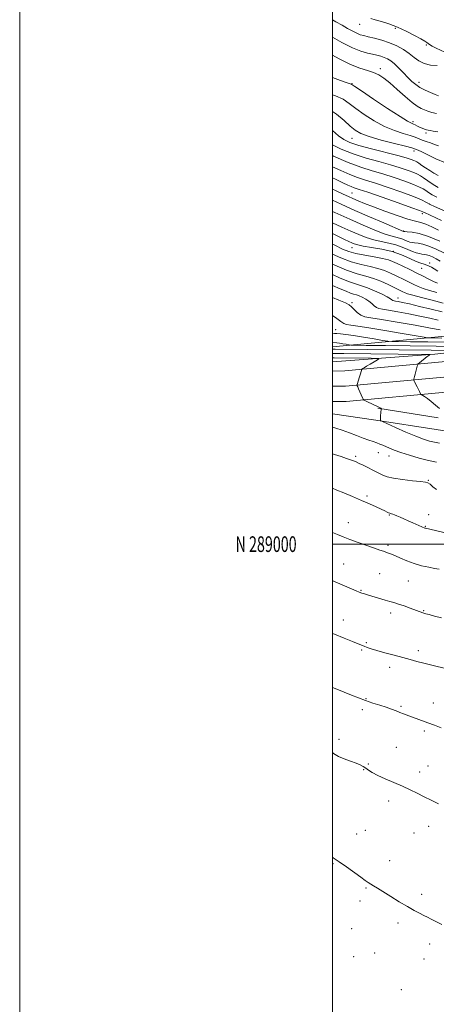
# Model space of a CAD drawing. Extents: x 2144800 to 2147700, y 287300 to 290200.
# Drawn here: x 2144800 to 2145066, y 288706 to 289335 of the extents above; entities that cross this region are included whole.
import ezdxf
from ezdxf.enums import TextEntityAlignment as Align

# ---------------------------------------------------------------- set-up
doc = ezdxf.new("R2010")
doc.units = 0
doc.header["$MEASUREMENT"] = 0
for name, color, linetype, lineweight in [('BREAKLINE DTM HARD', 7, 'Continuous', 0), ('CONTOUR INDEX', 41, 'Continuous', 13), ('CONTOUR INTERMEDIATE', 44, 'Continuous', 0), ('GRID LINE', 7, 'Continuous', 0), ('GRID TEXT', 7, 'Continuous', 0), ('SPOT ELEVATION DTM', 2, 'Continuous', 13)]:
    doc.layers.add(name, color=color, linetype=linetype, lineweight=lineweight)
doc.styles.add('Style-WORKING', font='WORKING.shx')

msp = doc.modelspace()

# ---------------------------------------------------------------- linework, layer by layer
at = {"layer": 'BREAKLINE DTM HARD', "extrusion": (-0.04257523122369562, 0.006838908067748313, 0.999069856928278), "elevation": -88464.98718454466, "flags": 128}
msp.add_lwpolyline([(-625625.5404977355, 2070181.21139871), (-625625.5404977355, 2070142.019361253)], dxfattribs=at)
at = {"layer": 'BREAKLINE DTM HARD', "extrusion": (0.03046595715363913, 0.423456558208273, 0.9054039809748555), "elevation": 188563.1525179907, "flags": 128}
msp.add_lwpolyline([(-2118792.230915308, -400047.1119751022), (-2118753.239304675, -400050.6686730406), (-2118725.240151647, -400052.7767820834)], dxfattribs=at)
at = {"layer": 'BREAKLINE DTM HARD'}
for points in [[(2145000, 289110.738, 882.9960000000001), (2145007.96, 289110.76, 883.4), (2145070.17, 289116.56, 886.87), (2145125.84, 289124.56, 892.16), (2145198.38, 289132.14, 900.5), (2145265.3, 289145.41, 908.77), (2145321.72, 289161.26, 915.32), (2145389.4, 289184.34, 920.3100000000001), (2145461.88, 289207.15, 927.39), (2145534.49, 289222.96, 935.02), (2145597.96, 289232.58, 941.7), (2145664.3, 289242.55, 950.35), (2145746.46, 289253.14, 963.34), (2145810.04, 289262.04, 970.13), (2145858.62, 289272.22, 977.07), (2145908.57, 289287.77, 982.1), (2145957.33, 289311.04, 985.89), (2146006.85, 289339.33, 988.6700000000001), (2146055, 289372.46, 992.94), (2146122.34, 289421.42, 995.47), (2146189.75, 289472.25, 996.96), (2146229.6, 289503.26, 996.22)], [(2145000, 289100.987, 883.1750000000001), (2145008.43, 289101.01, 883.6), (2145071.32, 289106.87, 887.07), (2145127.04, 289114.88, 892.36), (2145199.84, 289122.49, 900.7), (2145267.57, 289135.92, 908.97), (2145324.61, 289151.95, 915.52), (2145392.44, 289175.07, 920.51), (2145464.39, 289197.72, 927.59), (2145536.26, 289213.37, 935.22), (2145599.41, 289222.94, 941.9), (2145665.65, 289232.89, 950.5500000000001), (2145747.76, 289243.48, 963.54), (2145811.72, 289252.43, 970.33), (2145861.07, 289262.77, 977.27), (2145912.14, 289278.67, 982.3000000000001), (2145961.85, 289302.4, 986.09), (2146012.04, 289331.07, 988.87), (2146060.63, 289364.5, 993.14), (2146128.14, 289413.58, 995.6700000000001), (2146195.68, 289464.51, 997.16), (2146231.27, 289492.2, 996.5)], [(2145000, 289091.236, 882.955), (2145008.9, 289091.26, 883.4), (2145072.47, 289097.18, 886.87), (2145128.24, 289105.2, 892.16), (2145201.3, 289112.84, 900.5), (2145269.84, 289126.43, 908.77), (2145327.5, 289142.64, 915.32), (2145395.48, 289165.8, 920.3100000000001), (2145466.9, 289188.29, 927.39), (2145538.03, 289203.78, 935.02), (2145600.86, 289213.3, 941.7), (2145667, 289223.23, 950.35), (2145749.06, 289233.82, 963.34), (2145813.4, 289242.82, 970.13), (2145863.52, 289253.32, 977.07), (2145915.71, 289269.57, 982.1), (2145966.37, 289293.76, 985.89), (2146017.23, 289322.81, 988.6700000000001), (2146066.26, 289356.54, 992.94), (2146133.94, 289405.74, 995.47), (2146201.61, 289456.77, 996.96), (2146231.28, 289479.85, 996.41)], [(2145000, 289126.105, 889.0060000000001), (2145074.46, 289133.25, 895.13), (2145171.22, 289142.97, 906.89), (2145262.02, 289160.78, 918.15), (2145341.38, 289183.27, 924.07), (2145420.65, 289216.38, 929.27), (2145462.66, 289233.02, 932.88), (2145493.72, 289238.73, 935.07), (2145537.39, 289247.65, 937.03)], [(2145569.56, 289237.74, 937.48), (2145488.33, 289222.42, 928.12), (2145428.32, 289204.91, 922.58), (2145350.62, 289176.55, 916.89), (2145274.92, 289152.28, 910.4200000000001), (2145211.93, 289139.79, 902.15), (2145139, 289129.79, 892.66), (2145065.44, 289121.54, 886.1800000000001), (2145000, 289116.534, 882.1)], [(2145066.45, 289073.37, 885.39), (2145120.76, 289064.71, 886.28), (2145173.71, 289056.66, 887.88), (2145242.16, 289047.61, 889.73), (2145307.46, 289040.7, 891.51), (2145366.73, 289030.62, 893.59), (2145415.32, 289017.87, 893.84), (2145473.57, 288996, 892.37), (2145525.37, 288972.12, 889.75), (2145581, 288942.26, 888.37), (2145652.48, 288907.99, 887.8000000000001), (2145713.68, 288879.04, 887.61), (2145799.89, 288838.73, 886.86), (2145852.46, 288812.81, 884.28), (2145879.74, 288794.91, 882.49), (2145923.95, 288763.06, 881.4300000000001), (2145957.39, 288731.5, 880.9200000000001), (2145999.61, 288684.15, 880.83), (2146046.48, 288628.91, 881.41), (2146093.95, 288571.8, 881.53), (2146134.96, 288520.29, 880.83), (2146171.84, 288466.7, 879.36), (2146217.12, 288410.54, 876.75), (2146232.49, 288391.62, 875.79)]]:
    msp.add_polyline3d(points, dxfattribs=at)
at = {"layer": 'CONTOUR INDEX', "flags": 128}
for points, elevation in [([(2145024.543, 289336.135), (2145027.448, 289335.304), (2145031.358, 289334.201), (2145036.141, 289332.698), (2145041.532, 289330.669), (2145047.189, 289328.101), (2145052.449, 289325.416), (2145056.566, 289323.146), (2145059.039, 289321.678), (2145060.332, 289320.807), (2145061.155, 289320.186), (2145062.156, 289319.502), (2145063.741, 289318.587), (2145066.259, 289317.312), (2145074.73, 289313.317)], 940), ([(2145000, 289287.38), (2145001.895, 289286.825), (2145006.807, 289284.567), (2145010.732, 289281.883), (2145014.943, 289278.607), (2145020.396, 289274.707), (2145026.759, 289270.669), (2145033.38, 289267.111), (2145039.657, 289264.499), (2145045.195, 289262.68), (2145049.648, 289261.347), (2145052.833, 289260.237), (2145057.419, 289258.364), (2145059.93, 289257.503), (2145062.643, 289256.631), (2145065.312, 289255.7), (2145067.761, 289254.684)], 930), ([(2145000, 289241.417), (2145005.306, 289238.885), (2145011.069, 289236.351), (2145016.093, 289234.489), (2145021.206, 289232.869), (2145027.521, 289230.891), (2145035.669, 289228.158), (2145044.374, 289225.075), (2145051.881, 289222.254), (2145056.914, 289220.149), (2145060.107, 289218.611), (2145062.57, 289217.339), (2145065.244, 289216.064), (2145072.072, 289212.989)], 920), ([(2145000, 289205.61), (2145000.027, 289205.597), (2145006.003, 289202.825), (2145011.687, 289200.243), (2145016.858, 289197.978), (2145021.683, 289196.081), (2145026.424, 289194.585), (2145031.263, 289193.472), (2145036.06, 289192.51), (2145040.594, 289191.417), (2145044.675, 289190.009), (2145048.232, 289188.496), (2145051.224, 289187.191), (2145053.642, 289186.327), (2145055.601, 289185.833), (2145057.247, 289185.56), (2145058.733, 289185.358), (2145060.241, 289185.074), (2145061.96, 289184.549), (2145064.032, 289183.667), (2145066.409, 289182.458), (2145068.995, 289180.988)], 910), ([(2145000, 289172.377), (2145004.437, 289170.392), (2145010.255, 289167.963), (2145014.795, 289166.393), (2145018.583, 289165.269), (2145022.431, 289163.986), (2145026.872, 289162.121), (2145031.328, 289160), (2145034.942, 289158.134), (2145037.094, 289156.915), (2145038.111, 289156.25), (2145038.556, 289155.93), (2145038.931, 289155.764), (2145039.492, 289155.648), (2145040.432, 289155.499), (2145042.011, 289155.22), (2145044.741, 289154.66), (2145049.199, 289153.65), (2145055.645, 289152.107), (2145063.078, 289150.285), (2145070.181, 289148.52)], 900), ([(2145000, 289129.079), (2145000.046, 289129.073), (2145002.814, 289128.776), (2145004.488, 289128.556), (2145006.631, 289128.217), (2145008.863, 289127.836), (2145010.668, 289127.517), (2145012.019, 289127.335), (2145014.858, 289127.238), (2145021.62, 289127.144), (2145033.87, 289126.99), (2145049.701, 289126.805), (2145066.342, 289126.637), (2145081.344, 289126.523)], 890), ([(2145000, 289057.717), (2145001.384, 289057.305), (2145005.584, 289055.99), (2145008.961, 289054.876), (2145011.552, 289053.98), (2145013.472, 289053.281), (2145015.159, 289052.593), (2145017.128, 289051.688), (2145019.722, 289050.423), (2145028.904, 289045.835), (2145030.466, 289045.029), (2145032.339, 289044.095), (2145035.054, 289043.09), (2145039.176, 289042.118), (2145044.926, 289041.27), (2145051.149, 289040.58), (2145056.343, 289040.067), (2145059.44, 289039.697), (2145061.101, 289039.211), (2145062.42, 289038.296), (2145064.26, 289036.764), (2145066.554, 289034.909)], 880), ([(2145000, 288908.252), (2145002.733, 288907.17), (2145007.551, 288905.267), (2145012.179, 288903.403), (2145016.703, 288901.609), (2145021.26, 288899.923), (2145025.911, 288898.375), (2145030.419, 288896.957), (2145034.475, 288895.649), (2145037.854, 288894.44), (2145040.677, 288893.334), (2145043.153, 288892.344), (2145045.489, 288891.459), (2145050.553, 288889.629), (2145053.648, 288888.486), (2145061.101, 288885.699), (2145065.329, 288884.131), (2145069.525, 288882.602)], 870)]:
    msp.add_lwpolyline(points, dxfattribs=dict(at, elevation=elevation))
at = {"layer": 'CONTOUR INTERMEDIATE', "flags": 128}
for points, elevation in [([(2145000, 289335.341), (2145002.269, 289334.034), (2145006.144, 289331.872), (2145009.754, 289329.843), (2145012.96, 289328.076), (2145015.645, 289326.721), (2145017.82, 289325.853), (2145020.007, 289325.239), (2145022.857, 289324.575), (2145026.819, 289323.607), (2145031.541, 289322.287), (2145036.474, 289320.623), (2145041.14, 289318.632), (2145045.374, 289316.369), (2145049.085, 289313.902), (2145052.279, 289311.348), (2145055.342, 289309.029), (2145058.758, 289307.318), (2145062.82, 289306.454), (2145067.067, 289306.141)], 937.9999999999999), ([(2145000, 289324.159), (2145005.947, 289320.873), (2145012.757, 289317.444), (2145018.197, 289315.238), (2145022.378, 289314.016), (2145025.702, 289313.3), (2145028.519, 289312.682), (2145030.982, 289312.034), (2145033.193, 289311.297), (2145035.271, 289310.383), (2145037.405, 289309.081), (2145039.799, 289307.151), (2145042.576, 289304.474), (2145045.518, 289301.415), (2145048.327, 289298.459), (2145050.816, 289295.982), (2145053.25, 289293.914), (2145056.006, 289292.075), (2145059.305, 289290.336), (2145062.727, 289288.779), (2145065.694, 289287.537), (2145067.82, 289286.696)], 936), ([(2145000, 289312.774), (2145004.261, 289310.471), (2145011.579, 289306.858), (2145017.606, 289304.474), (2145022.407, 289302.971), (2145026.296, 289301.739), (2145029.629, 289300.222), (2145032.934, 289298.062), (2145036.781, 289294.953), (2145041.508, 289290.796), (2145046.518, 289286.335), (2145050.982, 289282.521), (2145054.294, 289280.057), (2145056.737, 289278.652), (2145058.818, 289277.764), (2145060.993, 289276.951), (2145063.509, 289276.161), (2145066.565, 289275.44)], 933.9999999999999), ([(2145000, 289298.543), (2145005.222, 289296.543), (2145009.463, 289295.01), (2145011.358, 289294.372), (2145011.996, 289294.18), (2145012.514, 289293.915), (2145014.248, 289292.765), (2145018.586, 289289.847), (2145026.254, 289284.716), (2145035.338, 289278.69), (2145043.262, 289273.526), (2145048.098, 289270.533), (2145050.499, 289269.225), (2145051.766, 289268.667), (2145052.978, 289268.093), (2145054.332, 289267.414), (2145055.807, 289266.707), (2145057.36, 289266.045), (2145058.867, 289265.477), (2145060.183, 289265.048), (2145061.271, 289264.769), (2145062.526, 289264.534), (2145064.45, 289264.203), (2145067.429, 289263.644)], 932), ([(2145000, 289276.682), (2145002.72, 289274.918), (2145007.418, 289270.962), (2145011.301, 289267.368), (2145014.538, 289264.698), (2145018.18, 289262.647), (2145023.497, 289260.697), (2145031.186, 289258.482), (2145039.651, 289256.269), (2145046.721, 289254.478), (2145050.792, 289253.417), (2145052.513, 289252.921), (2145053.102, 289252.712), (2145053.658, 289252.503), (2145054.822, 289251.988), (2145057.119, 289250.855), (2145060.933, 289248.91), (2145066.092, 289246.435), (2145072.28, 289243.83)], 928), ([(2145000, 289264.583), (2145000.025, 289264.561), (2145003.841, 289261.209), (2145007.265, 289258.728), (2145011.237, 289256.815), (2145016.923, 289254.953), (2145024.969, 289252.77), (2145041.842, 289248.484), (2145047.199, 289247.034), (2145050.345, 289246.073), (2145052.084, 289245.445), (2145053.163, 289244.978), (2145054.094, 289244.442), (2145055.332, 289243.594), (2145057.215, 289242.27), (2145059.605, 289240.63), (2145062.247, 289238.914), (2145064.944, 289237.322), (2145067.729, 289235.89)], 926), ([(2145000, 289255.344), (2145005.694, 289252.617), (2145013.374, 289249.553), (2145021.537, 289246.914), (2145029.63, 289244.646), (2145037.068, 289242.619), (2145043.356, 289240.742), (2145048.357, 289239.072), (2145052.026, 289237.709), (2145054.453, 289236.67), (2145056.286, 289235.657), (2145058.312, 289234.294), (2145061.103, 289232.342), (2145064.37, 289230.11), (2145067.614, 289228.045)], 924), ([(2145000, 289248.48), (2145000.71, 289248.141), (2145010.075, 289244.027), (2145018.179, 289241.02), (2145025.339, 289238.797), (2145032.294, 289236.755), (2145039.513, 289234.449), (2145046.37, 289232.071), (2145051.967, 289229.973), (2145055.685, 289228.403), (2145058.017, 289227.201), (2145059.735, 289226.107), (2145061.533, 289224.898), (2145063.805, 289223.504), (2145066.867, 289221.897)], 921.9999999999999), ([(2145000, 289234.349), (2145001.963, 289233.419), (2145006.748, 289231.128), (2145009.903, 289229.63), (2145012.063, 289228.675), (2145014.007, 289227.958), (2145017.074, 289226.94), (2145022.747, 289225.027), (2145031.786, 289221.89), (2145042.07, 289218.272), (2145050.757, 289215.184), (2145055.729, 289213.381), (2145057.76, 289212.603), (2145058.349, 289212.336), (2145058.899, 289212.074), (2145069.762, 289206.982)], 918), ([(2145000, 289227.118), (2145002.042, 289226.16), (2145006.86, 289223.907), (2145010.271, 289222.333), (2145013.169, 289221.032), (2145016.389, 289219.636), (2145020.543, 289217.93), (2145026.184, 289215.74), (2145033.524, 289213.019), (2145041.391, 289210.226), (2145048.272, 289207.948), (2145053.092, 289206.572), (2145056.534, 289205.677), (2145059.721, 289204.642), (2145063.542, 289202.996), (2145067.953, 289200.86)], 916), ([(2145000, 289219.934), (2145005.637, 289217.355), (2145014.27, 289213.487), (2145023.756, 289209.331), (2145032.784, 289205.431), (2145045.492, 289200.03), (2145045.607, 289200.012), (2145046.226, 289199.958), (2145047.863, 289199.826), (2145050.938, 289199.507), (2145055.511, 289198.636), (2145061.549, 289196.78), (2145068.784, 289193.742)], 914), ([(2145000, 289212.782), (2145001.525, 289212.08), (2145011.046, 289207.761), (2145019.734, 289203.92), (2145027.162, 289200.789), (2145033.103, 289198.51), (2145037.454, 289197.132), (2145042.977, 289195.75), (2145045.043, 289195.037), (2145046.843, 289194.271), (2145048.358, 289193.61), (2145049.624, 289193.17), (2145050.914, 289192.896), (2145052.555, 289192.693), (2145054.836, 289192.433), (2145057.876, 289191.855), (2145061.755, 289190.665), (2145066.408, 289188.705), (2145071.21, 289186.357)], 912), ([(2145000, 289198.656), (2145002.982, 289197.189), (2145007.637, 289194.923), (2145010.481, 289193.57), (2145012.328, 289192.725), (2145013.982, 289192.035), (2145016.204, 289191.372), (2145019.744, 289190.66), (2145025.072, 289189.812), (2145031.538, 289188.675), (2145038.211, 289187.085), (2145044.289, 289184.984), (2145049.473, 289182.748), (2145053.593, 289180.861), (2145056.569, 289179.673), (2145058.684, 289178.992), (2145060.312, 289178.495), (2145061.797, 289177.9), (2145063.357, 289177.094), (2145065.177, 289176.009), (2145067.415, 289174.621)], 908), ([(2145000, 289191.913), (2145001.546, 289191.152), (2145006.515, 289188.772), (2145010.595, 289187.13), (2145015.044, 289185.881), (2145020.713, 289184.742), (2145026.802, 289183.674), (2145032.105, 289182.697), (2145035.789, 289181.794), (2145038.526, 289180.792), (2145041.366, 289179.476), (2145045.096, 289177.705), (2145049.459, 289175.615), (2145053.938, 289173.416), (2145058.082, 289171.304), (2145061.71, 289169.442), (2145064.71, 289167.982), (2145067.165, 289166.984)], 906), ([(2145000, 289185.42), (2145005.321, 289183.084), (2145011.998, 289180.598), (2145018.32, 289178.825), (2145024.086, 289177.526), (2145029.141, 289176.33), (2145033.4, 289174.947), (2145037.055, 289173.409), (2145040.369, 289171.829), (2145046.593, 289168.835), (2145049.442, 289167.436), (2145052.107, 289166.097), (2145054.871, 289164.809), (2145058.087, 289163.565), (2145062.049, 289162.34), (2145066.831, 289161.06)], 904), ([(2145000, 289179.059), (2145000.095, 289179.016), (2145008.974, 289175.304), (2145015.934, 289172.905), (2145021.371, 289171.378), (2145026.177, 289169.963), (2145031.011, 289168.1), (2145035.584, 289166.027), (2145044.945, 289161.456), (2145046.132, 289160.889), (2145048.032, 289160.176), (2145051.464, 289159.147), (2145056.932, 289157.697), (2145063.709, 289155.98), (2145070.756, 289154.214)], 901.9999999999999), ([(2145000, 289165.441), (2145005.013, 289163.384), (2145008.78, 289161.767), (2145011.537, 289160.623), (2145013.596, 289159.91), (2145015.314, 289159.401), (2145017.059, 289158.819), (2145019.097, 289157.945), (2145021.287, 289156.787), (2145023.385, 289155.408), (2145025.205, 289153.9), (2145026.789, 289152.468), (2145028.237, 289151.345), (2145029.765, 289150.668), (2145032.051, 289150.194), (2145035.886, 289149.587), (2145041.744, 289148.595), (2145048.819, 289147.31), (2145055.985, 289145.91), (2145062.309, 289144.552), (2145067.619, 289143.313)], 898), ([(2145000, 289157.711), (2145004.152, 289156.149), (2145008.418, 289154.406), (2145010.698, 289153.168), (2145012.199, 289151.861), (2145013.904, 289150.087), (2145015.92, 289148.146), (2145018.13, 289146.514), (2145020.663, 289145.499), (2145024.618, 289144.732), (2145031.339, 289143.676), (2145041.476, 289141.97), (2145052.896, 289139.961), (2145062.772, 289138.171), (2145068.973, 289136.997)], 896), ([(2145000, 289146.223), (2145002.818, 289144.309), (2145005.478, 289142.371), (2145007.266, 289141.182), (2145009.059, 289140.481), (2145011.74, 289139.996), (2145016.215, 289139.404), (2145023.392, 289138.369), (2145033.565, 289136.702), (2145044.562, 289134.799), (2145058.688, 289132.306), (2145061.079, 289131.971), (2145062.821, 289131.905), (2145070.091, 289131.827)], 894.0000000000001), ([(2145000, 289134.999), (2145000.193, 289134.954), (2145001.318, 289134.784), (2145002.821, 289134.652), (2145005.122, 289134.479), (2145008.575, 289134.137), (2145013.518, 289133.487), (2145019.973, 289132.467), (2145026.697, 289131.318), (2145032.132, 289130.358), (2145035.353, 289129.821), (2145037.969, 289129.604), (2145042.22, 289129.524), (2145049.917, 289129.43), (2145061.136, 289129.312), (2145075.522, 289129.194)], 892), ([(2145000, 289124.73), (2145001.661, 289124.708), (2145063.082, 289124.004), (2145072.191, 289123.925)], 888.0000000000001), ([(2145000, 289121.962), (2145007.336, 289121.875), (2145059.338, 289121.348), (2145062.11, 289121.3), (2145062.414, 289121.24), (2145062.195, 289121.104), (2145061.68, 289120.738), (2145060.666, 289119.966), (2145055.764, 289116.062), (2145054.915, 289115.345), (2145054.532, 289114.791), (2145054.285, 289113.922), (2145053.451, 289110.533), (2145052.981, 289108.698), (2145052.586, 289107.247), (2145052.081, 289105.553), (2145051.994, 289105.166), (2145052.106, 289104.742), (2145052.511, 289103.919), (2145054.167, 289100.66), (2145055.031, 289098.926), (2145055.673, 289097.595), (2145056.497, 289095.81), (2145056.683, 289095.637), (2145057.793, 289095.08), (2145058.991, 289094.357), (2145060.77, 289093.085), (2145063.159, 289091.175), (2145065.841, 289088.948), (2145068.414, 289086.829)], 886), ([(2145000, 289119.176), (2145001.122, 289119.161), (2145024.715, 289118.922), (2145028.706, 289118.846), (2145029.762, 289118.582), (2145028.79, 289117.902), (2145026.658, 289116.681), (2145024.091, 289115.197), (2145021.776, 289113.829), (2145020.244, 289112.874), (2145019.4, 289112.297), (2145018.796, 289111.818), (2145018.707, 289111.69), (2145018.65, 289111.49), (2145018.551, 289111.094), (2145018.338, 289110.324), (2145017.945, 289108.991), (2145017.345, 289107.027), (2145015.813, 289102.095), (2145015.725, 289101.681), (2145015.777, 289101.495), (2145015.922, 289101.204), (2145016.223, 289100.564), (2145016.771, 289099.356), (2145019.287, 289093.66), (2145019.778, 289092.661), (2145020.39, 289092.09), (2145021.649, 289091.459), (2145026.505, 289089.162), (2145028.815, 289088.04), (2145030.224, 289087.31), (2145030.883, 289086.921), (2145031.12, 289086.741), (2145031.213, 289086.614), (2145031.219, 289086.274), (2145030.852, 289082.14), (2145030.744, 289080.573), (2145030.723, 289079.614), (2145030.762, 289079.163), (2145030.816, 289078.998), (2145031.005, 289078.861), (2145032.109, 289078.347), (2145040.437, 289074.623), (2145047.065, 289071.708), (2145053.42, 289069.006), (2145058.323, 289067.091), (2145062.043, 289065.883), (2145065.215, 289065.137), (2145068.46, 289064.608)], 884), ([(2145000, 289074.912), (2145002.189, 289074.188), (2145006.299, 289072.802), (2145010.832, 289071.149), (2145015.462, 289069.398), (2145019.716, 289067.805), (2145023.228, 289066.563), (2145026.065, 289065.607), (2145028.402, 289064.807), (2145030.418, 289064.047), (2145032.308, 289063.261), (2145036.555, 289061.401), (2145039.552, 289060.19), (2145043.706, 289058.683), (2145049.232, 289056.865), (2145055.451, 289055.007), (2145061.459, 289053.453), (2145066.511, 289052.443)], 882), ([(2145000, 289035.772), (2145002.838, 289034.634), (2145007.345, 289032.781), (2145012.946, 289030.451), (2145018.693, 289028.012), (2145023.785, 289025.777), (2145027.997, 289023.863), (2145031.248, 289022.331), (2145033.516, 289021.221), (2145035.001, 289020.477), (2145035.96, 289020.018), (2145036.635, 289019.762), (2145037.203, 289019.611), (2145037.824, 289019.463), (2145038.649, 289019.225), (2145039.774, 289018.825), (2145041.286, 289018.196), (2145043.249, 289017.297), (2145045.634, 289016.177), (2145048.391, 289014.913), (2145051.401, 289013.592), (2145059.049, 289010.331), (2145059.443, 289010.218), (2145073.148, 289007.09)], 878), ([(2145000, 289007.53), (2145003.323, 289006.105), (2145006.865, 289004.612), (2145011.1, 289002.964), (2145016.404, 289001.074), (2145026.924, 288997.473), (2145030.342, 288996.258), (2145032.588, 288995.426), (2145034.242, 288994.828), (2145035.839, 288994.302), (2145037.738, 288993.632), (2145040.25, 288992.59), (2145043.6, 288991.042), (2145047.663, 288989.241), (2145052.222, 288987.536), (2145057.014, 288986.203), (2145061.573, 288985.227), (2145065.386, 288984.524), (2145068.187, 288983.993)], 876), ([(2145000, 288976.662), (2145000.236, 288976.56), (2145009.285, 288972.66), (2145015.152, 288970.11), (2145017.066, 288969.334), (2145018.735, 288968.748), (2145020.583, 288968.182), (2145023.057, 288967.455), (2145033.77, 288964.258), (2145036.662, 288963.423), (2145039.274, 288962.651), (2145042.204, 288961.712), (2145045.832, 288960.46), (2145049.672, 288959.085), (2145057.779, 288956.117), (2145058.549, 288955.861), (2145059.705, 288955.526), (2145061.845, 288954.936), (2145065.355, 288953.983), (2145069.761, 288952.808)], 874), ([(2145000, 288942.939), (2145001.362, 288942.396), (2145007.536, 288939.954), (2145012.894, 288937.818), (2145016.487, 288936.342), (2145020.417, 288934.658), (2145022.24, 288933.936), (2145024.749, 288933.08), (2145028.438, 288931.983), (2145033.559, 288930.588), (2145039.407, 288929.04), (2145045.035, 288927.535), (2145049.767, 288926.215), (2145054.013, 288925.013), (2145058.458, 288923.81), (2145063.535, 288922.53), (2145073.079, 288920.222)], 872), ([(2145000, 288866.699), (2145000.67, 288866.205), (2145003.82, 288864.279), (2145007.625, 288862.61), (2145011.629, 288861.179), (2145015.166, 288859.947), (2145017.756, 288858.861), (2145019.651, 288857.818), (2145021.285, 288856.703), (2145023.093, 288855.411), (2145025.514, 288853.878), (2145028.985, 288852.051), (2145033.747, 288849.91), (2145039.257, 288847.576), (2145044.774, 288845.204), (2145049.728, 288842.912), (2145054.242, 288840.683), (2145058.608, 288838.461), (2145063.088, 288836.202), (2145067.827, 288833.892)], 868), ([(2145000, 288799.822), (2145000.555, 288799.474), (2145004.338, 288796.883), (2145009.027, 288793.526), (2145018.152, 288786.911), (2145021.009, 288784.908), (2145022.898, 288783.665), (2145026.328, 288781.554), (2145028.884, 288779.964), (2145037.343, 288774.64), (2145042.786, 288771.261), (2145048.001, 288768.146), (2145052.331, 288765.749), (2145055.783, 288763.975), (2145058.532, 288762.594), (2145060.817, 288761.381), (2145063.141, 288760.133), (2145066.071, 288758.653), (2145069.982, 288756.791)], 866)]:
    msp.add_lwpolyline(points, dxfattribs=dict(at, elevation=elevation))
at = {"layer": 'GRID LINE', "flags": 128}
for points in [[(2144800, 287300), (2147700, 287300), (2147700, 290200), (2144800, 290200), (2144800, 287300)], [(2145000, 287500), (2147500, 287500), (2147500, 290000), (2145000, 290000), (2145000, 287500)], [(2145000, 289000), (2147500, 289000)]]:
    msp.add_lwpolyline(points, dxfattribs=at)
at = {"layer": 'SPOT ELEVATION DTM'}
for p in [(2145017.45, 289332.52, 939.25), (2145040.29, 289330.02, 939.85), (2145060.09, 289319.34, 939.85), (2145030.65, 289304.07, 934.45), (2145012.6, 289294.53, 932.1), (2145055.48, 289295.27, 936.5500000000001), (2145051.47, 289270.32, 932.35), (2145059.85, 289262.94, 931.65), (2145012.6, 289259.53, 927.13), (2145052.13, 289251.44, 927.5500000000001), (2145012.6, 289224.53, 916.9200000000001), (2145062.09, 289217.52, 920.0500000000001), (2145057.61, 289211.46, 917.65), (2145045.42, 289200.19, 914.0500000000001), (2145012.6, 289189.53, 907.15), (2145038.94, 289187.31, 907.65), (2145057.02, 289176.38, 907.0500000000001), (2145062.12, 289179.81, 908.45), (2145041.91, 289157.42, 900.65), (2145012.6, 289154.53, 896.34), (2145002.08, 289137.28, 892.9), (2145014.84, 289056.15, 880.3000000000001), (2145029.36, 289058.55, 881.2), (2145036.12, 289056.34, 881.3000000000001), (2145061.27, 289040.78, 880.1), (2145022.12, 289030.85, 878.3000000000001), (2145036.37, 289018.6, 877.9), (2145061.61, 289018.82, 878.5), (2145010.25, 289013.66, 876.7), (2145059.45, 289011.44, 878.1), (2145035.64, 288999.21, 876.3000000000001), (2145007.23, 288987.38, 874.9), (2145030.12, 288981.17, 875.1), (2145048.52, 288976.34, 875.1), (2145018.27, 288970.38, 874.1), (2145037.34, 288955.93, 873.5), (2145058.3, 288957.48, 874.1), (2145007.04, 288951.46, 872.7), (2145021.63, 288936.99, 872.2), (2145018.63, 288932.41, 871.8000000000001), (2145054.88, 288931.89, 872.4), (2145036.67, 288921.29, 871.5), (2145021.46, 288901.09, 870.1), (2145064.47, 288898.32, 870.7), (2145019.2, 288894.15, 869.6), (2145043.83, 288896.19, 870.2), (2145058.88, 288880.55, 869.7), (2145004.31, 288875.27, 868.4), (2145040.79, 288869.96, 868.9), (2145023.07, 288859.31, 868.2), (2145020, 288855.82, 867.9), (2145055.79, 288854.33, 868.5), (2145061.04, 288858.07, 868.8000000000001), (2145035.96, 288835.73, 867.5), (2145021.05, 288816.95, 866.8000000000001), (2145052.25, 288815.2, 867.1), (2145061.51, 288819.57, 867.4), (2145015.54, 288814.62, 866.6), (2145036.72, 288797.55, 866.5), (2145000.47, 288795.57, 865.9), (2145021.42, 288780.11, 865.9), (2145017.57, 288771.71, 865.7), (2145057.19, 288775.94, 866.3000000000001), (2145012.39, 288754.06, 865.3000000000001), (2145041.97, 288757.79, 865.7), (2145062.17, 288744.23, 865.6), (2145013.65, 288736.19, 864.9), (2145027.11, 288738.45, 865.1), (2145058.67, 288734.68, 865.4), (2145044.04, 288715.06, 865.1)]:
    msp.add_point(p, dxfattribs=at)

# ---------------------------------------------------------------- texts
at = {"layer": 'GRID TEXT', "style": 'Style-WORKING', "width": 0.67}
msp.add_text('N 289000', height=10, dxfattribs=at).set_placement((2144977.110416667, 289000), align=Align.MIDDLE_RIGHT)

doc.saveas('drawing.dxf')
